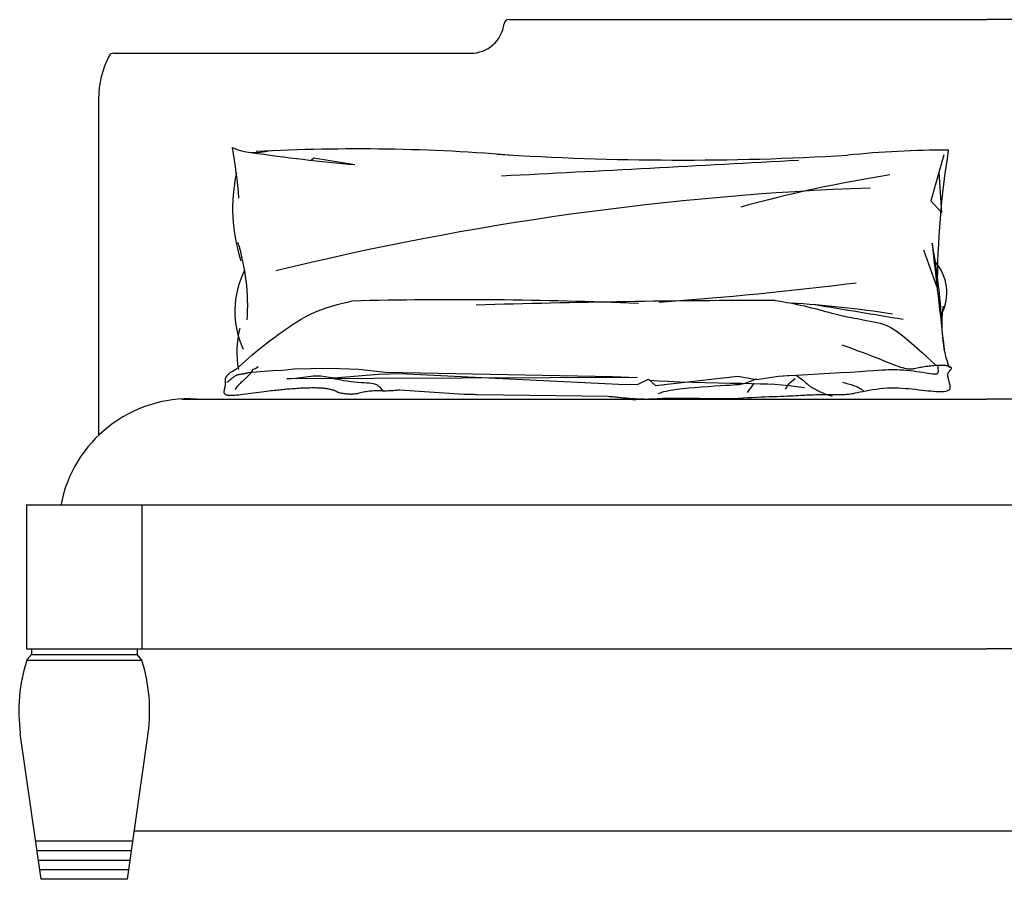
# Model space of a CAD drawing. Units: millimetres. Extents: x 6388 to 59789, y -18725 to 8137.
# Drawn here: x 38414 to 39439, y -1777 to -882 of the extents above; entities that cross this region are included whole.
import ezdxf

# ---------------------------------------------------------------- set-up
doc = ezdxf.new("R2010")
doc.units = ezdxf.units.MM

# ---------------------------------------------------------------- blocks, each defined once
blk = doc.blocks.new('A$C1CCA4D2C')
for p, q in [((1125, 895), (1622.8, 895)), ((2120.6, 895), (1622.8, 895)), ((713.1, 860), (1085.3, 860)), ((697.8, 812.5), (697.8, 462.3)), ((921.9, 750.7), (919.3, 748.5)), ((964.7, 744), (921.9, 750.7)), ((1578.2, 754.1), (1564.7, 706.4)), ((1576, 693.7), (1573.3, 736.7)), ((1564.7, 706.4), (1576, 693.7)), ((929.3, 593), (934.9, 594.9)), ((934.9, 594.9), (940.5, 596.7)), ((940.5, 596.7), (946.2, 598.3)), ((946.2, 598.3), (951.7, 599.7)), ((951.7, 599.7), (957, 601)), ((957, 601), (962, 602.1)), ((1402.4, 602.7), (1405.3, 602.3)), ((1405.3, 602.3), (1408.3, 601.8)), ((1408.3, 601.8), (1411.4, 601.2)), ((1411.4, 601.2), (1414.7, 600.6)), ((1414.7, 600.6), (1418.1, 600)), ((1418.1, 600), (1421.6, 599.3)), ((1421.6, 599.3), (1425.2, 598.5)), ((1425.2, 598.5), (1428.9, 597.7)), ((1428.9, 597.7), (1432.6, 596.9)), ((1432.6, 596.9), (1436.4, 596)), ((1436.4, 596), (1440.2, 595.1)), ((1440.2, 595.1), (1444, 594.1)), ((908.7, 583.3), (913.5, 586)), ((913.5, 586), (918.5, 588.5)), ((918.5, 588.5), (923.8, 590.8)), ((923.8, 590.8), (929.3, 593)), ((1444, 594.1), (1447.7, 593.1)), ((1447.7, 593.1), (1451.4, 592.1)), ((1451.4, 592.1), (1454.9, 591.2)), ((1454.9, 591.2), (1458.3, 590.3)), ((1458.3, 590.3), (1461.5, 589.4)), ((1461.5, 589.4), (1464.5, 588.6)), ((1464.5, 588.6), (1467.3, 587.9)), ((1467.3, 587.9), (1469.8, 587.3)), ((1469.8, 587.3), (1472.3, 586.7)), ((1472.3, 586.7), (1474.6, 586.2)), ((1474.6, 586.2), (1477, 585.7)), ((1477, 585.7), (1479.4, 585.3)), ((1479.4, 585.3), (1482, 584.8)), ((1482, 584.8), (1484.7, 584.3)), ((891.7, 572), (895.7, 574.9)), ((895.7, 574.9), (899.8, 577.7)), ((899.8, 577.7), (904.1, 580.5)), ((904.1, 580.5), (908.7, 583.3)), ((1484.7, 584.3), (1487.7, 583.7)), ((1487.7, 583.7), (1490.9, 583.1)), ((1490.9, 583.1), (1494.2, 582.5)), ((1494.2, 582.5), (1497.7, 581.8)), ((1497.7, 581.8), (1501.2, 581.1)), ((1501.2, 581.1), (1504.7, 580.4)), ((1504.7, 580.4), (1508.2, 579.6)), ((1508.2, 579.6), (1511.6, 578.9)), ((1511.6, 578.9), (1514.9, 578)), ((1514.9, 578), (1518.6, 576.7)), ((1518.6, 576.7), (1522.9, 574.5)), ((1522.9, 574.5), (1528.3, 571)), ((877.2, 561.5), (880.8, 564.1)), ((880.8, 564.1), (884.4, 566.7)), ((884.4, 566.7), (888, 569.3)), ((888, 569.3), (891.7, 572)), ((1528.3, 571), (1535.3, 565.7)), ((1535.3, 565.7), (1544.3, 558.2)), ((863.5, 550.8), (868.8, 555.1)), ((868.8, 555.1), (873.3, 558.6)), ((873.3, 558.6), (877.2, 561.5)), ((1478.3, 553.9), (1472.1, 556.2)), ((1483.9, 551.8), (1478.3, 553.9)), ((1544.3, 558.2), (1555.8, 548)), ((849.6, 538.8), (857.2, 545.5)), ((857.2, 545.5), (863.5, 550.8)), ((1488.8, 550), (1483.9, 551.8)), ((1493.2, 548.3), (1488.8, 550)), ((1497.1, 546.9), (1493.2, 548.3)), ((1500.6, 545.5), (1497.1, 546.9)), ((1503.8, 544.3), (1500.6, 545.5)), ((1506.8, 543.2), (1503.8, 544.3)), ((1555.8, 548), (1570, 534.8)), ((840.6, 530.7), (849.6, 538.8)), ((861.2, 531.9), (863.9, 533.9)), ((1509.6, 542.1), (1506.8, 543.2)), ((1512.4, 541), (1509.6, 542.1)), ((1515.1, 539.9), (1512.4, 541)), ((1517.9, 538.8), (1515.1, 539.9)), ((1520.6, 537.7), (1517.9, 538.8)), ((1523.3, 536.6), (1520.6, 537.7)), ((1525.9, 535.6), (1523.3, 536.6)), ((1528.4, 534.7), (1525.9, 535.6)), ((1530.8, 533.8), (1528.4, 534.7)), ((1533.1, 533), (1530.8, 533.8)), ((1557.9, 533.5), (1556.3, 533.2)), ((1559.6, 533.7), (1557.9, 533.5)), ((1561.3, 533.9), (1559.6, 533.7)), ((1562.9, 534.1), (1561.3, 533.9)), ((1564.6, 534.3), (1562.9, 534.1)), ((1566.2, 534.5), (1564.6, 534.3)), ((1567.8, 534.6), (1566.2, 534.5)), ((1569.3, 534.8), (1567.8, 534.6)), ((1570.7, 534.9), (1569.3, 534.8)), ((1572.1, 535), (1570, 534.8)), ((1573.4, 535), (1572.1, 535)), ((1572.2, 533.2), (1572.1, 535)), ((1574.6, 535), (1573.4, 535)), ((1575.8, 535), (1574.6, 535)), ((1576.9, 535), (1575.8, 535)), ((1578, 535), (1576.9, 535)), ((1579, 534.9), (1578, 535)), ((1580, 534.8), (1579, 534.9)), ((1580.9, 534.7), (1580, 534.8)), ((1581.8, 534.5), (1580.9, 534.7)), ((1582.6, 534.3), (1581.8, 534.5)), ((1583.3, 534.1), (1582.6, 534.3)), ((1584, 533.8), (1583.3, 534.1)), ((1584.6, 533.6), (1584, 533.8)), ((1585.1, 533.3), (1584.6, 533.6)), ((1585.5, 533), (1585.1, 533.3)), ((831.2, 524.1), (830.3, 522.8)), ((832.6, 525.6), (831.2, 524.1)), ((834.5, 527.2), (832.6, 525.6)), ((837.2, 528.8), (834.5, 527.2)), ((840.6, 530.7), (837.2, 528.8)), ((838.1, 522.8), (838.6, 523.2)), ((838.6, 523.2), (839.1, 523.5)), ((839.1, 523.5), (839.5, 523.8)), ((839.5, 523.8), (840, 524.1)), ((840, 524.1), (840.4, 524.4)), ((840.4, 524.4), (840.8, 524.6)), ((840.8, 524.6), (841.3, 524.9)), ((841.3, 524.9), (841.9, 525.1)), ((841.9, 525.1), (842.5, 525.3)), ((842.5, 525.3), (843.2, 525.5)), ((843.2, 525.5), (844, 525.6)), ((844, 525.6), (844.9, 525.8)), ((844.9, 525.8), (845.9, 525.9)), ((845.9, 525.9), (846.8, 526.1)), ((846.8, 526.1), (847.7, 526.2)), ((847.7, 526.2), (848.6, 526.3)), ((848.6, 526.3), (849.4, 526.5)), ((849.4, 526.5), (850.1, 526.6)), ((850.1, 526.6), (850.8, 526.8)), ((850.8, 526.8), (851.4, 526.9)), ((851.4, 526.9), (852, 527.1)), ((852, 527.1), (852.6, 527.2)), ((853.5, 524.2), (852.2, 522.9)), ((852.6, 527.2), (853.2, 527.4)), ((853.2, 527.4), (853.8, 527.5)), ((855, 525.7), (853.5, 524.2)), ((853.8, 527.5), (854.5, 527.7)), ((854.5, 527.7), (855.2, 527.8)), ((856.6, 527.4), (855, 525.7)), ((855.2, 527.8), (855.9, 527.9)), ((855.9, 527.9), (856.7, 528)), ((856.7, 528), (857.5, 528.1)), ((857.5, 528.1), (858.4, 531)), ((857.5, 528.1), (879.3, 529.7)), ((858.4, 531), (861.2, 531.9)), ((879.3, 529.7), (889.2, 530)), ((889.2, 530), (901.1, 531.3)), ((901.1, 531.3), (918.9, 531.7)), ((903.1, 521.7), (921.1, 524.1)), ((918.9, 531.7), (938.8, 532.3)), ((921.1, 524.1), (929.1, 524.3)), ((929.1, 524.3), (942.6, 521.9)), ((938.8, 532.3), (968.6, 531.1)), ((942.6, 521.9), (989.3, 525.9)), ((968.6, 531.1), (996.5, 527.8)), ((989.3, 525.9), (1000.4, 526.2)), ((996.5, 527.8), (1232.9, 523.6)), ((1000.4, 526.2), (1011.4, 526.5)), ((1011.4, 526.5), (1246.5, 515.2)), ((1232.9, 523.6), (1258.8, 522.3)), ((1277.9, 514), (1363.6, 523.9)), ((1363.6, 523.9), (1382.8, 520.4)), ((1382.8, 520.4), (1406, 523.9)), ((1406, 523.9), (1416.7, 524.5)), ((1406, 523.9), (1414.9, 524.4)), ((1414.9, 524.4), (1425, 525)), ((1424.4, 524.9), (1427.2, 522.9)), ((1425, 525), (1436.1, 525.6)), ((1436.1, 525.6), (1447.7, 526.2)), ((1447.7, 526.2), (1459.3, 526.9)), ((1459.3, 526.9), (1470.6, 527.5)), ((1470.6, 527.5), (1481, 528.1)), ((1481, 528.1), (1490.3, 528.6)), ((1490.3, 528.6), (1498, 529.2)), ((1498, 529.2), (1504.4, 529.6)), ((1504.4, 529.6), (1509.5, 530)), ((1509.5, 530), (1513.8, 530.3)), ((1513.8, 530.3), (1517.3, 530.5)), ((1517.3, 530.5), (1520.4, 530.7)), ((1520.4, 530.7), (1523.3, 530.8)), ((1523.3, 530.8), (1526.2, 530.8)), ((1526.2, 530.8), (1529.3, 530.7)), ((1529.3, 530.7), (1532.6, 530.5)), ((1532.6, 530.5), (1536, 530.3)), ((1535.3, 532.4), (1533.1, 533)), ((1537.3, 531.8), (1535.3, 532.4)), ((1536, 530.3), (1539.5, 530)), ((1539.1, 531.5), (1537.3, 531.8)), ((1540.7, 531.2), (1539.1, 531.5)), ((1539.5, 530), (1543.1, 529.6)), ((1542.2, 531.1), (1540.7, 531.2)), ((1543.7, 531.1), (1542.2, 531.1)), ((1543.1, 529.6), (1546.6, 529.2)), ((1545, 531.2), (1543.7, 531.1)), ((1546.3, 531.4), (1545, 531.2)), ((1547.6, 531.6), (1546.3, 531.4)), ((1546.6, 529.2), (1550, 528.8)), ((1548.9, 531.8), (1547.6, 531.6)), ((1550.2, 532.1), (1548.9, 531.8)), ((1550, 528.8), (1553.2, 528.3)), ((1551.6, 532.4), (1550.2, 532.1)), ((1553.1, 532.7), (1551.6, 532.4)), ((1554.6, 532.9), (1553.1, 532.7)), ((1553.2, 528.3), (1556.3, 527.9)), ((1556.3, 533.2), (1554.6, 532.9)), ((1556.3, 527.9), (1559.2, 527.4)), ((1559.2, 527.4), (1561.8, 526.9)), ((1561.8, 526.9), (1564.1, 526.6)), ((1564.1, 526.6), (1566.2, 526.3)), ((1566.2, 526.3), (1568, 526.1)), ((1568, 526.1), (1569.5, 526.1)), ((1569.5, 526.1), (1570.7, 526.3)), ((1570.7, 526.3), (1571.5, 526.7)), ((1571.5, 526.7), (1572, 527.3)), ((1572, 527.3), (1572.3, 528.1)), ((1572.3, 531.6), (1572.2, 533.2)), ((1572.4, 530.2), (1572.3, 531.6)), ((1572.3, 528.1), (1572.4, 529)), ((1572.4, 529), (1572.4, 530.2)), ((1582.2, 524.9), (1582.3, 525.5)), ((1582.3, 524.1), (1582.2, 524.9)), ((1582.3, 525.5), (1582.4, 526.2)), ((1582.4, 523.3), (1582.3, 524.1)), ((1582.4, 526.2), (1582.5, 526.7)), ((1582.6, 522.4), (1582.4, 523.3)), ((1582.5, 526.7), (1582.7, 527.2)), ((1582.7, 527.2), (1582.9, 527.7)), ((1582.9, 527.7), (1583.2, 528.1)), ((1583.2, 528.1), (1583.5, 528.5)), ((1583.5, 528.5), (1583.8, 528.9)), ((1583.8, 528.9), (1584.1, 529.3)), ((1584.1, 529.3), (1584.5, 529.6)), ((1584.5, 529.6), (1584.8, 530)), ((1584.8, 530), (1585.1, 530.3)), ((1585.1, 530.3), (1585.4, 530.6)), ((1585.4, 530.6), (1585.7, 531)), ((1585.8, 532.8), (1585.5, 533)), ((1585.7, 531), (1585.9, 531.3)), ((1586, 532.5), (1585.8, 532.8)), ((1585.9, 531.3), (1586.1, 531.6)), ((1586.1, 532.2), (1586, 532.5)), ((1586.1, 531.9), (1586.1, 532.2)), ((1586.1, 531.6), (1586.1, 531.9)), ((829.3, 513.1), (829.1, 512.2)), ((829.4, 514), (829.3, 513.1)), ((829.6, 515), (829.4, 514)), ((829.7, 521.5), (829.5, 520.3)), ((829.5, 520.3), (829.5, 519.1)), ((829.5, 519.1), (829.5, 518)), ((829.5, 518), (829.6, 517)), ((829.6, 517), (829.6, 516)), ((829.6, 516), (829.6, 515)), ((830.3, 522.8), (829.7, 521.5)), ((831.4, 517.2), (832.1, 517.8)), ((832.1, 517.8), (832.7, 518.4)), ((832.7, 518.4), (833.4, 519)), ((833.4, 519), (834, 519.5)), ((834, 519.5), (834.7, 520)), ((834.7, 520), (835.3, 520.5)), ((835.3, 520.5), (835.9, 521)), ((835.9, 521), (836.5, 521.5)), ((836.5, 521.5), (837, 522)), ((837, 522), (837.6, 522.4)), ((837.6, 522.4), (838.1, 522.8)), ((842.1, 512.9), (840.8, 511.4)), ((843.2, 514.1), (842.1, 512.9)), ((844.2, 515.3), (843.2, 514.1)), ((845.2, 516.3), (844.2, 515.3)), ((846, 517.1), (845.2, 516.3)), ((846.8, 517.8), (846, 517.1)), ((847.5, 518.4), (846.8, 517.8)), ((848.2, 519), (847.5, 518.4)), ((849, 519.8), (848.2, 519)), ((849.9, 520.6), (849, 519.8)), ((851, 521.7), (849.9, 520.6)), ((852.2, 522.9), (851, 521.7)), ((1258.8, 522.3), (893.8, 521.2)), ((893.8, 521.2), (903.1, 521.7)), ((939.7, 522.2), (944.2, 521.1)), ((944.2, 521.1), (948.6, 520.2)), ((948.6, 520.2), (952.8, 519.4)), ((952.8, 519.4), (956.8, 518.8)), ((956.8, 518.8), (960.6, 518.2)), ((960.6, 518.2), (964.3, 517.8)), ((964.3, 517.8), (967.9, 517.5)), ((967.9, 517.5), (971.3, 517.2)), ((971.3, 517.2), (974.4, 517.1)), ((974.4, 517.1), (977.2, 516.9)), ((977.2, 516.9), (979.7, 516.7)), ((979.7, 516.7), (981.8, 516.4)), ((981.8, 516.4), (983.6, 516.2)), ((983.6, 516.2), (985.1, 515.9)), ((985.1, 515.9), (986.3, 515.6)), ((986.3, 515.6), (987.1, 515.3)), ((987.1, 515.3), (987.8, 514.8)), ((987.8, 514.8), (988.6, 514.2)), ((988.6, 514.2), (989.5, 513.3)), ((989.5, 513.3), (990.5, 512.3)), ((1246.5, 515.2), (1259.6, 515.5)), ((1259.6, 515.5), (1270.5, 520.8)), ((1270.5, 520.8), (1277.9, 514)), ((1280.3, 518.7), (1271.7, 519.4)), ((1290.9, 518.2), (1280.3, 518.7)), ((1302.9, 517.7), (1290.9, 518.2)), ((1316, 517.2), (1302.9, 517.7)), ((1329.5, 516.9), (1316, 517.2)), ((1325.8, 512.7), (1332.7, 513.1)), ((1342.9, 516.5), (1329.5, 516.9)), ((1332.7, 513.1), (1339.3, 513.6)), ((1339.3, 513.6), (1345.3, 514)), ((1355.7, 516.3), (1342.9, 516.5)), ((1345.3, 514), (1350.7, 514.3)), ((1350.7, 514.3), (1355, 514.6)), ((1355, 514.6), (1358.5, 514.8)), ((1367.5, 516), (1355.7, 516.3)), ((1358.5, 514.8), (1361.2, 515)), ((1361.2, 515), (1363.3, 515.2)), ((1363.3, 515.2), (1364.9, 515.3)), ((1364.9, 515.3), (1366.2, 515.5)), ((1366.2, 515.5), (1367.3, 515.7)), ((1367.3, 515.7), (1368.4, 515.9)), ((1377.7, 515.9), (1367.5, 516)), ((1368.4, 515.9), (1369.5, 516.2)), ((1369.5, 516.2), (1370.7, 516.5)), ((1370.7, 516.5), (1372.2, 516.9)), ((1372.2, 516.9), (1373.8, 517.4)), ((1373.7, 506.9), (1378.3, 513.4)), ((1373.8, 517.4), (1375.7, 518.1)), ((1375.7, 518.1), (1377.8, 518.9)), ((1386.7, 515.6), (1377.7, 515.9)), ((1377.8, 518.9), (1380.3, 519.9)), ((1378.3, 513.4), (1380.6, 516.6)), ((1380.3, 519.9), (1383.2, 521)), ((1394.7, 515.4), (1386.7, 515.6)), ((1402.2, 515), (1394.7, 515.4)), ((1409.4, 514.5), (1402.2, 515)), ((1416.7, 513.8), (1409.4, 514.5)), ((1414.5, 512.3), (1415.4, 513.9)), ((1415.4, 513.9), (1416.2, 515.1)), ((1416.2, 515.1), (1417.1, 516.2)), ((1424.5, 512.8), (1416.7, 513.8)), ((1417.1, 516.2), (1418.2, 517.2)), ((1418.2, 517.2), (1419.5, 518.3)), ((1419.5, 518.3), (1421.2, 519.7)), ((1421.2, 519.7), (1423.3, 521.3)), ((1433, 511.6), (1424.5, 512.8)), ((1427.2, 522.9), (1429.6, 521.1)), ((1429.6, 521.1), (1431.5, 519.5)), ((1431.5, 519.5), (1433.1, 518.1)), ((1433.1, 518.1), (1434.5, 516.9)), ((1434.5, 516.9), (1435.6, 515.8)), ((1435.6, 515.8), (1436.5, 515)), ((1436.5, 515), (1437.3, 514.2)), ((1437.3, 514.2), (1438.1, 513.6)), ((1438.1, 513.6), (1438.8, 513)), ((1438.8, 513), (1439.5, 512.6)), ((1472.5, 517.5), (1474.8, 516.9)), ((1474.8, 516.9), (1476.9, 516.3)), ((1476.9, 516.3), (1478.6, 515.9)), ((1478.6, 515.9), (1480.2, 515.4)), ((1480.2, 515.4), (1481.6, 515)), ((1481.6, 515), (1482.8, 514.6)), ((1482.8, 514.6), (1484, 514.2)), ((1484, 514.2), (1485.1, 513.8)), ((1485.1, 513.8), (1486.3, 513.3)), ((1486.3, 513.3), (1487.4, 512.9)), ((1487.4, 512.9), (1488.6, 512.3)), ((1582.8, 521.4), (1582.6, 522.4)), ((1583, 520.5), (1582.8, 521.4)), ((1583.3, 519.4), (1583, 520.5)), ((1583.6, 518.4), (1583.3, 519.4)), ((1583.8, 517.4), (1583.6, 518.4)), ((1584.1, 516.4), (1583.8, 517.4)), ((1584.3, 515.4), (1584.1, 516.4)), ((1584.5, 514.4), (1584.3, 515.4)), ((1584.7, 513.5), (1584.5, 514.4)), ((1584.7, 512.6), (1584.7, 513.5)), ((828.3, 508.3), (828.2, 507.7)), ((828.2, 507.7), (828.2, 507.2)), ((828.2, 507.2), (828.3, 506.6)), ((828.4, 509), (828.3, 508.3)), ((828.3, 506.6), (828.5, 506.2)), ((828.5, 509.7), (828.4, 509)), ((828.7, 510.5), (828.5, 509.7)), ((828.5, 506.2), (828.7, 505.7)), ((828.9, 511.3), (828.7, 510.5)), ((828.7, 505.7), (829, 505.4)), ((829.1, 512.2), (828.9, 511.3)), ((829, 505.4), (829.4, 505)), ((829.4, 505), (829.9, 504.7)), ((829.9, 504.7), (830.5, 504.5)), ((830.5, 504.5), (831.2, 504.3)), ((831.2, 504.3), (832, 504.1)), ((832, 504.1), (832.9, 504)), ((832.9, 504), (834, 503.9)), ((834, 503.9), (835.2, 503.9)), ((835.2, 503.9), (836.5, 503.9)), ((836.5, 503.9), (838, 504)), ((838, 504), (839.6, 504.1)), ((840.8, 511.4), (839.5, 509.9)), ((839.6, 504.1), (841.5, 504.2)), ((841.5, 504.2), (843.5, 504.4)), ((843.5, 504.4), (845.7, 504.7)), ((845.7, 504.7), (848.2, 505)), ((848.2, 505), (850.7, 505.3)), ((850.7, 505.3), (853.5, 505.6)), ((853.5, 505.6), (856.3, 506)), ((856.3, 506), (859.1, 506.4)), ((859.1, 506.4), (862, 506.8)), ((862, 506.8), (864.8, 507.1)), ((864.8, 507.1), (867.5, 507.5)), ((867.5, 507.5), (870.1, 507.9)), ((870.1, 507.9), (872.6, 508.2)), ((872.6, 508.2), (874.9, 508.5)), ((874.9, 508.5), (877, 508.8)), ((877, 508.8), (878.9, 509)), ((878.9, 509), (880.8, 509.2)), ((880.8, 509.2), (882.5, 509.4)), ((882.5, 509.4), (884.2, 509.6)), ((884.2, 509.6), (885.8, 509.7)), ((885.8, 509.7), (887.4, 509.9)), ((887.4, 509.9), (889, 510)), ((889, 510), (890.6, 510.2)), ((890.6, 510.2), (892.2, 510.3)), ((892.2, 510.3), (893.9, 510.5)), ((893.9, 510.5), (895.7, 510.6)), ((895.7, 510.6), (897.4, 510.7)), ((897.4, 510.7), (899.2, 510.9)), ((899.2, 510.9), (901, 511)), ((901, 511), (902.8, 511.1)), ((902.8, 511.1), (904.6, 511.2)), ((904.6, 511.2), (906.3, 511.4)), ((906.3, 511.4), (908.1, 511.5)), ((908.1, 511.5), (909.8, 511.5)), ((909.8, 511.5), (911.5, 511.6)), ((911.5, 511.6), (913.1, 511.7)), ((913.1, 511.7), (914.8, 511.8)), ((914.8, 511.8), (916.3, 511.8)), ((916.3, 511.8), (917.9, 511.8)), ((917.9, 511.8), (919.4, 511.9)), ((919.4, 511.9), (920.8, 511.9)), ((920.8, 511.9), (922.2, 511.9)), ((922.2, 511.9), (923.6, 511.9)), ((923.6, 511.9), (924.9, 511.8)), ((924.9, 511.8), (926.2, 511.8)), ((926.2, 511.8), (927.4, 511.8)), ((927.4, 511.8), (928.6, 511.7)), ((928.6, 511.7), (929.8, 511.6)), ((929.8, 511.6), (930.9, 511.5)), ((930.9, 511.5), (932, 511.4)), ((932, 511.4), (933.1, 511.3)), ((933.1, 511.3), (934.2, 511.2)), ((934.2, 511.2), (935.2, 511)), ((935.2, 511), (936.3, 510.8)), ((936.3, 510.8), (937.3, 510.6)), ((937.3, 510.6), (938.3, 510.4)), ((938.3, 510.4), (939.2, 510.2)), ((939.2, 510.2), (940.2, 510)), ((940.2, 510), (941, 509.7)), ((941, 509.7), (941.9, 509.5)), ((941.9, 509.5), (942.6, 509.2)), ((942.6, 509.2), (943.3, 509)), ((943.3, 509), (943.9, 508.8)), ((943.9, 508.8), (944.4, 508.5)), ((944.4, 508.5), (944.8, 508.3)), ((944.8, 508.3), (945.2, 508.1)), ((945.2, 508.1), (945.6, 507.9)), ((945.6, 507.9), (945.9, 507.7)), ((945.9, 507.7), (946.3, 507.5)), ((946.3, 507.5), (946.7, 507.3)), ((946.7, 507.3), (947.2, 507.1)), ((947.2, 507.1), (947.8, 506.9)), ((947.8, 506.9), (948.4, 506.7)), ((948.4, 506.7), (949.1, 506.6)), ((949.1, 506.6), (950, 506.4)), ((950, 506.4), (950.9, 506.2)), ((950.9, 506.2), (952, 506.1)), ((952, 506.1), (953, 505.9)), ((953, 505.9), (954.1, 505.8)), ((954.1, 505.8), (955.2, 505.6)), ((955.2, 505.6), (956.3, 505.5)), ((956.3, 505.5), (957.3, 505.4)), ((957.3, 505.4), (958.4, 505.4)), ((958.4, 505.4), (959.3, 505.3)), ((959.3, 505.3), (960.2, 505.2)), ((960.2, 505.2), (961.1, 505.2)), ((961.1, 505.2), (962, 505.2)), ((962, 505.2), (962.8, 505.3)), ((962.8, 505.3), (963.7, 505.3)), ((963.7, 505.3), (964.6, 505.4)), ((964.6, 505.4), (965.5, 505.6)), ((965.5, 505.6), (966.4, 505.7)), ((966.4, 505.7), (967.4, 505.9)), ((967.4, 505.9), (968.5, 506.2)), ((968.5, 506.2), (969.6, 506.4)), ((969.6, 506.4), (970.9, 506.7)), ((970.9, 506.7), (972.1, 507.1)), ((972.1, 507.1), (973.5, 507.4)), ((973.5, 507.4), (974.9, 507.7)), ((974.9, 507.7), (976.3, 508)), ((976.3, 508), (977.9, 508.2)), ((977.9, 508.2), (979.4, 508.4)), ((979.4, 508.4), (981.1, 508.6)), ((981.1, 508.6), (982.8, 508.7)), ((982.8, 508.7), (984.6, 508.8)), ((984.6, 508.8), (986.4, 508.8)), ((986.4, 508.8), (988.2, 508.8)), ((988.2, 508.8), (990.1, 508.8)), ((990.1, 508.8), (992, 508.8)), ((990.5, 512.3), (991.6, 511)), ((991.6, 511), (992.8, 509.5)), ((992, 508.8), (993.8, 508.7)), ((992.8, 509.5), (994.1, 507.9)), ((993.8, 508.7), (995.7, 508.7)), ((995.7, 508.7), (997.6, 508.7)), ((997.6, 508.7), (999.5, 508.8)), ((999.5, 508.8), (1001.3, 508.8)), ((1001.3, 508.8), (1003.1, 508.9)), ((1003.1, 508.9), (1004.8, 509)), ((1004.8, 509), (1006.6, 509.2)), ((1006.6, 509.2), (1008.3, 509.3)), ((1008.3, 509.3), (1009.9, 509.5)), ((1009.9, 509.5), (1011.6, 509.6)), ((1011.6, 509.6), (1078.1, 504.9)), ((1078.1, 504.9), (1079.7, 505)), ((1079.7, 505), (1081.3, 505.1)), ((1081.3, 505.1), (1082.9, 505.1)), ((1082.9, 505.1), (1084.4, 505.1)), ((1084.4, 505.1), (1086, 505)), ((1086, 505), (1087.5, 505)), ((1087.5, 505), (1089, 504.9)), ((1089, 504.9), (1090.6, 504.7)), ((1090.6, 504.7), (1092.1, 504.6)), ((1092.1, 504.6), (1228.5, 503)), ((1228.5, 503), (1230, 502.8)), ((1230, 502.8), (1231.5, 502.7)), ((1231.5, 502.7), (1233, 502.5)), ((1233, 502.5), (1234.5, 502.4)), ((1280.8, 505.7), (1281.7, 506)), ((1281.7, 506), (1282.9, 506.5)), ((1282.9, 506.5), (1284.4, 507.1)), ((1284.4, 507.1), (1286.3, 507.7)), ((1286.3, 507.7), (1288.8, 508.3)), ((1288.8, 508.3), (1291.8, 509)), ((1291.8, 509), (1295.7, 509.7)), ((1295.7, 509.7), (1300.3, 510.3)), ((1300.3, 510.3), (1305.9, 511)), ((1305.9, 511), (1312.1, 511.6)), ((1312.1, 511.6), (1318.8, 512.1)), ((1318.8, 512.1), (1325.8, 512.7)), ((1392.1, 502.4), (1396.3, 502.5)), ((1396.3, 502.5), (1400.4, 502.7)), ((1400.4, 502.7), (1404.3, 502.8)), ((1404.3, 502.8), (1408.1, 503)), ((1408.1, 503), (1411.6, 503.1)), ((1411.6, 503.1), (1415, 503.2)), ((1413.3, 510.3), (1414.5, 512.3)), ((1415, 503.2), (1418.1, 503.3)), ((1418.1, 503.3), (1421.1, 503.5)), ((1421.1, 503.5), (1423.8, 503.6)), ((1423.8, 503.6), (1426.3, 503.7)), ((1426.3, 503.7), (1428.7, 503.9)), ((1428.7, 503.9), (1431, 504)), ((1431, 504), (1433.2, 504.1)), ((1433.2, 504.1), (1435.4, 504.2)), ((1435.4, 504.2), (1437.6, 504.3)), ((1437.6, 504.3), (1439.9, 504.4)), ((1439.5, 512.6), (1440.2, 512.2)), ((1439.9, 504.4), (1442.3, 504.5)), ((1440.2, 512.2), (1440.8, 511.8)), ((1440.8, 511.8), (1441.4, 511.5)), ((1441.4, 511.5), (1442, 511.3)), ((1442, 511.3), (1442.6, 511)), ((1442.3, 504.5), (1444.9, 504.6)), ((1442.6, 511), (1443.1, 510.8)), ((1443.1, 510.8), (1443.7, 510.5)), ((1443.7, 510.5), (1444.2, 510.2)), ((1444.2, 510.2), (1444.9, 509.9)), ((1444.9, 509.9), (1445.5, 509.5)), ((1444.9, 504.6), (1447.6, 504.7)), ((1445.5, 509.5), (1446.3, 509.1)), ((1446.3, 509.1), (1447.2, 508.7)), ((1447.2, 508.7), (1448.2, 508.2)), ((1447.6, 504.7), (1450.4, 504.7)), ((1448.2, 508.2), (1449.3, 507.6)), ((1449.3, 507.6), (1450.5, 507)), ((1450.4, 504.7), (1453.3, 504.7)), ((1450.5, 507), (1451.9, 506.3)), ((1451.9, 506.3), (1453.5, 505.7)), ((1453.3, 504.7), (1456.3, 504.8)), ((1453.5, 505.7), (1455.2, 505)), ((1455.2, 505), (1457.2, 504.3)), ((1456.3, 504.8), (1459.3, 504.8)), ((1457.2, 504.3), (1459.3, 503.6)), ((1459.3, 504.8), (1462.1, 504.8)), ((1459.3, 503.6), (1461.6, 502.9)), ((1462.1, 504.8), (1464.9, 504.8)), ((1464.9, 504.8), (1467.4, 504.8)), ((1467.4, 504.8), (1469.8, 504.8)), ((1469.8, 504.8), (1471.8, 504.8)), ((1471.8, 504.8), (1473.5, 504.8)), ((1473.5, 504.8), (1475, 504.8)), ((1475, 504.8), (1476.3, 504.9)), ((1476.3, 504.9), (1477.4, 504.9)), ((1477.4, 504.9), (1478.5, 505)), ((1478.5, 505), (1479.6, 505.2)), ((1479.6, 505.2), (1480.9, 505.3)), ((1480.9, 505.3), (1482.3, 505.6)), ((1482.3, 505.6), (1483.9, 505.9)), ((1483.9, 505.9), (1485.8, 506.3)), ((1485.8, 506.3), (1488.1, 506.8)), ((1488.1, 506.8), (1490.8, 507.4)), ((1488.6, 512.3), (1489.8, 511.7)), ((1489.8, 511.7), (1491, 511)), ((1490.8, 507.4), (1493.7, 508)), ((1491, 511), (1492.2, 510.2)), ((1492.2, 510.2), (1493.5, 509.2)), ((1493.5, 509.2), (1494.7, 508)), ((1493.7, 508), (1496.9, 508.6)), ((1496.9, 508.6), (1500.4, 509.2)), ((1500.4, 509.2), (1504, 509.8)), ((1504, 509.8), (1507.7, 510.4)), ((1507.7, 510.4), (1511.5, 510.9)), ((1511.5, 510.9), (1515.4, 511.3)), ((1515.4, 511.3), (1519.3, 511.5)), ((1519.3, 511.5), (1523.1, 511.7)), ((1523.1, 511.7), (1526.9, 511.7)), ((1526.9, 511.7), (1530.7, 511.6)), ((1530.7, 511.6), (1534.4, 511.4)), ((1534.4, 511.4), (1538, 511.1)), ((1538, 511.1), (1541.6, 510.8)), ((1541.6, 510.8), (1545.1, 510.5)), ((1545.1, 510.5), (1548.6, 510.1)), ((1548.6, 510.1), (1551.9, 509.7)), ((1551.9, 509.7), (1555.2, 509.3)), ((1555.2, 509.3), (1558.4, 509)), ((1558.4, 509), (1561.5, 508.7)), ((1561.5, 508.7), (1564.4, 508.4)), ((1564.4, 508.4), (1567.2, 508.2)), ((1567.2, 508.2), (1569.9, 508)), ((1569.9, 508), (1572.4, 507.9)), ((1572.4, 507.9), (1574.6, 507.9)), ((1574.6, 507.9), (1576.7, 507.9)), ((1576.7, 507.9), (1578.5, 508)), ((1578.5, 508), (1580.1, 508.2)), ((1580.1, 508.2), (1581.4, 508.5)), ((1581.4, 508.5), (1582.4, 508.8)), ((1582.4, 508.8), (1583.2, 509.3)), ((1583.2, 509.3), (1583.9, 509.8)), ((1583.9, 509.8), (1584.3, 510.4)), ((1584.3, 510.4), (1584.6, 511.1)), ((1584.6, 511.1), (1584.7, 511.8)), ((1584.7, 511.8), (1584.7, 512.6)), ((784.6, 500), (1622.8, 500)), ((1234.5, 502.4), (1236, 502.2)), ((1236, 502.2), (1237.5, 502.1)), ((1237.5, 502.1), (1239.1, 501.9)), ((1239.1, 501.9), (1240.6, 501.7)), ((1240.6, 501.7), (1242.2, 501.6)), ((1242.2, 501.6), (1243.8, 501.4)), ((1243.8, 501.4), (1245.4, 501.3)), ((1245.4, 501.3), (1247.1, 501.1)), ((1247.1, 501.1), (1248.8, 501)), ((1248.8, 501), (1250.6, 500.8)), ((1250.6, 500.8), (1252.4, 500.7)), ((1252.4, 500.7), (1254.3, 500.5)), ((1253.7, 499.4), (1257.7, 499.5)), ((1254.3, 500.5), (1256.4, 500.4)), ((1256.4, 500.4), (1258.5, 500.3)), ((1257.7, 499.5), (1261.9, 499.7)), ((1258.5, 500.3), (1260.8, 500.2)), ((1260.8, 500.2), (1263.2, 500.1)), ((1261.9, 499.7), (1266.2, 499.9)), ((1263.2, 500.1), (1265.8, 500.1)), ((1265.8, 500.1), (1268.6, 500)), ((1266.2, 499.9), (1270.7, 500.1)), ((1268.6, 500), (1271.6, 500)), ((1270.7, 500.1), (1275.2, 500.3)), ((1271.6, 500), (1274.8, 500)), ((1274.8, 500), (1278.1, 500.1)), ((1275.2, 500.3), (1279.9, 500.6)), ((1278.1, 500.1), (1281.7, 500.1)), ((1279.9, 500.6), (1284.7, 500.8)), ((1281.7, 500.1), (1285.3, 500.2)), ((1284.7, 500.8), (1289.5, 501.1)), ((1285.3, 500.2), (1289.2, 500.3)), ((1289.5, 501.1), (1359.5, 500.7)), ((1359.5, 500.7), (1364.3, 501)), ((1364.3, 501), (1369.1, 501.2)), ((1369.1, 501.2), (1373.9, 501.5)), ((1373.9, 501.5), (1378.6, 501.7)), ((1378.6, 501.7), (1383.2, 502)), ((1383.2, 502), (1387.7, 502.2)), ((1387.7, 502.2), (1392.1, 502.4)), ((2461, 500), (1622.8, 500)), ((622.8, 390), (2622.8, 390)), ((622.8, 390), (622.8, 240)), ((742.8, 390), (742.8, 240)), ((622.8, 240), (742.8, 240)), ((627.8, 240), (627.8, 234)), ((737.8, 240), (737.8, 234)), ((742.8, 240), (1622.8, 240)), ((2502.8, 240), (1622.8, 240)), ((622.8, 228), (627.8, 234)), ((622.8, 228), (742.8, 228)), ((627.8, 234), (737.8, 234)), ((742.8, 228), (737.8, 234)), ((637.8, 0), (616.2, 151.9)), ((727.8, 0), (749.4, 151.9)), ((2510.7, 50), (734.9, 50)), ((632.1, 40), (733.5, 40)), ((633.5, 30), (732.1, 30)), ((634.9, 20), (730.6, 20)), ((636.4, 10), (729.2, 10)), ((727.8, 0), (637.8, 0))]:
    blk.add_line(p, q)
for centre, radius, start, end in [((1125, 890), 5, 90, 172.8192), ((1085.3, 895), 35, 270, 352.8192), ((795.8, 812.5), 98, 152.768, 180), ((713.1, 855), 5, 90, 152.768), ((860.7, 810.6), 54, 244.3197, 286.8383), ((271, 664.4), 574.6, 4.4551, 9.7654), ((967.3, -1195.4), 1955.8, 85.1228, 93.0875), ((1578.9, -212.1), 971.2, 89.7667, 95.9812), ((2502.7, 612.2), 931.6, 170.9275, 179.7662), ((1114.7, 2495.5), 1757.8, 261.5537, 265.1034), ((1304.9, 3731.3), 2982.5, 266.3037, 273.3204), ((-3013.6, 81621.9), 80994.9, 272.923555, 273.142718), ((1012.5, 698.6), 175.2, 167.8356, 198.1509), ((1751.5, -706.3), 1457.9, 99.0667, 105.3101), ((1612.6, -2340.2), 3061.9, 92.0836, 103.7956), ((631.4, 596.8), 221.6, 356.2964, 17.3581), ((896.7, 538.9), 680.5, 3.373, 10.4562), ((15217, 2158.8), 13732.9, 186.25569, 186.72106), ((-15489.7, -5492.1), 18121.3, 19.69816, 19.8291), ((1533, 611), 48.2, 332.1787, 42.2708), ((934.5, 591.4), 94.8, 153.2405, 204.7091), ((1005.9, 4455.1), 3864, 274.0902, 277.1467), ((1072, -3774.5), 4377.9, 87.5396, 91.4392), ((1432.2, -11169.7), 11772.5, 90.14496, 91.66063), ((1344.7, -578.5), 1180.7, 81.2398, 86.4381), ((-14582.8, -95830.2), 97751, 80.509004, 80.563554), ((1711.8, 577.4), 135.9, 171.8803, 199.2153), ((942.6, 548.6), 100.9, 165.7549, 190.2458), ((792.1, 364.1), 136.1, 86.8349, 169.4231), ((791.9, 175), 177.2, 162.5816, 187.4741), ((573.7, 175), 177.2, 352.5259, 17.4184)]:
    blk.add_arc(centre, radius, start, end)

msp = doc.modelspace()

# ---------------------------------------------------------------- block references
msp.add_blockref('A$C1CCA4D2C', (37798.4, -1776.9))

doc.saveas('drawing.dxf')
